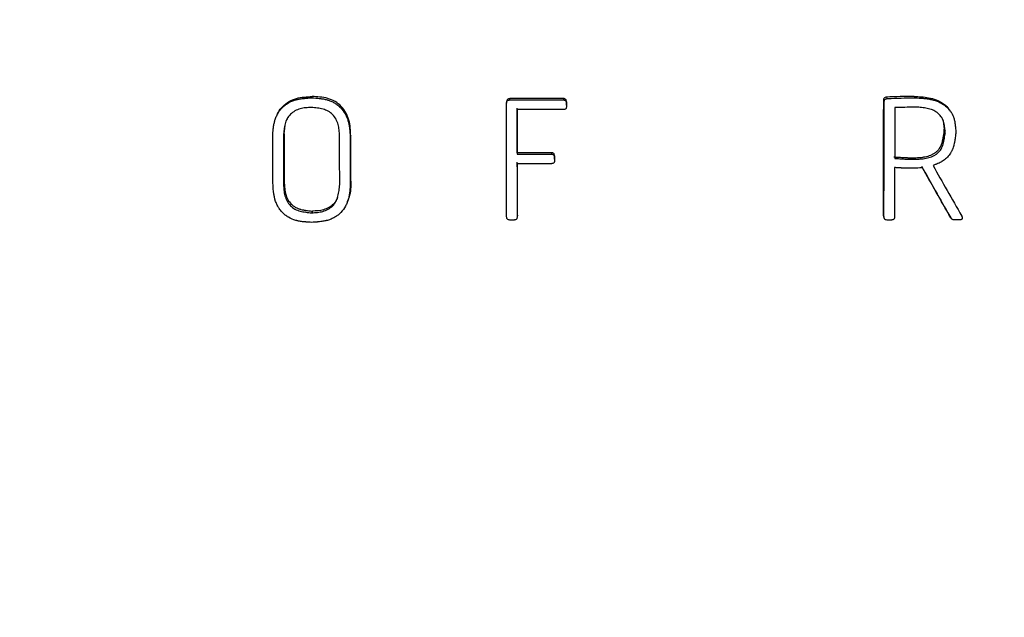
# Model space of a CAD drawing. Units: millimetres. Extents: x 83 to 495, y 5 to 292.
# Drawn here: x 392 to 405, y 178 to 186 of the extents above; entities that cross this region are included whole.
import ezdxf

# ---------------------------------------------------------------- set-up
doc = ezdxf.new("R2010")
doc.units = ezdxf.units.MM

msp = doc.modelspace()

# ---------------------------------------------------------------- linework, layer by layer
at = {"color": 7, "linetype": 'Continuous', "lineweight": 25}
for p, q in [((395.598, 185.068), (395.59, 185.051)), ((398.15, 185.041), (398.148, 185.023)), ((398.842, 185.041), (398.842, 185.023)), ((402.971, 185.018), (402.982, 185)), ((403.011, 185.06), (403.022, 185.042)), ((403.367, 185.069), (403.378, 185.051)), ((398.109, 185.001), (398.107, 184.983)), ((398.882, 185.001), (398.882, 184.983)), ((398.882, 184.956), (398.882, 184.938)), ((403.838, 184.877), (403.825, 184.895)), ((395.162, 184.859), (395.152, 184.84)), ((403.754, 184.644), (403.767, 184.625)), ((395.238, 184.584), (395.228, 184.565)), ((396.098, 184.561), (396.091, 184.541)), ((403.754, 184.602), (403.767, 184.583)), ((398.247, 184.342), (398.246, 184.322)), ((398.688, 184.342), (398.688, 184.323)), ((398.729, 184.302), (398.728, 184.282)), ((398.729, 184.26), (398.728, 184.24)), ((403.367, 184.276), (403.379, 184.257)), ((395.24, 183.951), (395.23, 183.93)), ((396.1, 183.973), (396.092, 183.952)), ((396.057, 183.713), (396.065, 183.734)), ((395.602, 183.587), (395.593, 183.566)), ((398.248, 183.535), (398.246, 183.513)), ((402.968, 183.535), (402.979, 183.513)), ((402.975, 183.512), (402.985, 183.49)), ((403.827, 183.524), (403.84, 183.502))]:
    msp.add_line(p, q, dxfattribs=at)
for radius in [53.52, 52.47, 50.97, 50.32]:
    msp.add_circle((398.911, 191.821), radius, dxfattribs=at)
for points, knots in [([(395.091, 184.541), (395.093, 184.589), (395.095, 184.623), (395.097, 184.643), (395.097, 184.644), (395.098, 184.645), (395.098, 184.646), (395.098, 184.648), (395.098, 184.649), (395.098, 184.652), (395.099, 184.655), (395.099, 184.662), (395.1, 184.666), (395.102, 184.68), (395.103, 184.688), (395.107, 184.713), (395.111, 184.729), (395.115, 184.744), (395.115, 184.746), (395.116, 184.748), (395.116, 184.749), (395.117, 184.752), (395.117, 184.755), (395.119, 184.761), (395.121, 184.766), (395.125, 184.779), (395.128, 184.787), (395.138, 184.812), (395.145, 184.828), (395.169, 184.872), (395.189, 184.898), (395.214, 184.924), (395.217, 184.928), (395.223, 184.934), (395.227, 184.937), (395.236, 184.945), (395.243, 184.951), (395.263, 184.966), (395.277, 184.976), (395.296, 184.987), (395.3, 184.989), (395.307, 184.993), (395.311, 184.995), (395.322, 185.001), (395.33, 185.004), (395.353, 185.014), (395.369, 185.02), (395.388, 185.025), (395.39, 185.025), (395.394, 185.026), (395.396, 185.027), (395.401, 185.028), (395.405, 185.029), (395.417, 185.032), (395.425, 185.033), (395.45, 185.038), (395.468, 185.041), (395.487, 185.043), (395.487, 185.043), (395.488, 185.043), (395.488, 185.043), (395.49, 185.043), (395.49, 185.043), (395.493, 185.043), (395.495, 185.044), (395.5, 185.044), (395.503, 185.044), (395.515, 185.045), (395.523, 185.046), (395.548, 185.048), (395.568, 185.049), (395.59, 185.051)], [0, 0, 0, 0, 0.125, 0.125, 0.1269531, 0.1269531, 0.1289062, 0.1289062, 0.1328125, 0.1328125, 0.140625, 0.140625, 0.15625, 0.15625, 0.1875, 0.1875, 0.25, 0.25, 0.2539062, 0.2539062, 0.2578125, 0.2578125, 0.265625, 0.265625, 0.28125, 0.28125, 0.3125, 0.3125, 0.375, 0.375, 0.5, 0.5, 0.515625, 0.515625, 0.53125, 0.53125, 0.5625, 0.5625, 0.625, 0.625, 0.6406249, 0.6406249, 0.6562499, 0.6562499, 0.6874999, 0.6874999, 0.7499999, 0.7499999, 0.7578124, 0.7578124, 0.7656249, 0.7656249, 0.7812499, 0.7812499, 0.8124999, 0.8124999, 0.8749999, 0.8749999, 0.8769531, 0.8769531, 0.8789062, 0.8789062, 0.8828124, 0.8828124, 0.8906249, 0.8906249, 0.9062499, 0.9062499, 0.9374999, 0.9374999, 0.9999999, 0.9999999, 0.9999999, 0.9999999]), ([(395.163, 184.86), (395.163, 184.861), (395.175, 184.891), (395.221, 184.943), (395.299, 185.007), (395.427, 185.059), (395.53, 185.065), (395.598, 185.068)], [0, 0, 0, 0, 0.000855, 0.194376, 0.397139, 0.597035, 1, 1, 1, 1]), ([(395.59, 185.051), (395.633, 185.048), (395.667, 185.046), (395.692, 185.043), (395.693, 185.043), (395.694, 185.043), (395.695, 185.043), (395.697, 185.043), (395.698, 185.043), (395.701, 185.042), (395.703, 185.042), (395.71, 185.041), (395.715, 185.04), (395.728, 185.039), (395.737, 185.037), (395.762, 185.033), (395.777, 185.029), (395.794, 185.024), (395.796, 185.024), (395.8, 185.022), (395.803, 185.022), (395.809, 185.02), (395.813, 185.018), (395.825, 185.014), (395.833, 185.011), (395.857, 185.001), (395.872, 184.994), (395.89, 184.983), (395.894, 184.981), (395.902, 184.976), (395.905, 184.974), (395.916, 184.967), (395.923, 184.962), (395.943, 184.946), (395.956, 184.935), (395.991, 184.898), (396.011, 184.87), (396.03, 184.835), (396.032, 184.832), (396.036, 184.824), (396.038, 184.82), (396.043, 184.809), (396.046, 184.801), (396.056, 184.777), (396.061, 184.761), (396.066, 184.742), (396.067, 184.74), (396.068, 184.737), (396.068, 184.735), (396.069, 184.729), (396.07, 184.725), (396.073, 184.714), (396.074, 184.706), (396.079, 184.68), (396.081, 184.663), (396.083, 184.643), (396.083, 184.643), (396.084, 184.642), (396.084, 184.642), (396.084, 184.641), (396.084, 184.64), (396.084, 184.638), (396.084, 184.636), (396.085, 184.631), (396.085, 184.628), (396.086, 184.617), (396.087, 184.609), (396.088, 184.583), (396.09, 184.563), (396.091, 184.541)], [0, 0, 0, 0, 0.125, 0.125, 0.1269531, 0.1269531, 0.1289062, 0.1289062, 0.1328125, 0.1328125, 0.140625, 0.140625, 0.15625, 0.15625, 0.1875, 0.1875, 0.2499999, 0.2499999, 0.2578124, 0.2578124, 0.2656249, 0.2656249, 0.2812499, 0.2812499, 0.3124999, 0.3124999, 0.3749999, 0.3749999, 0.3906249, 0.3906249, 0.4062499, 0.4062499, 0.4374999, 0.4374999, 0.4999999, 0.4999999, 0.6249998, 0.6249998, 0.6406248, 0.6406248, 0.6562498, 0.6562498, 0.6874998, 0.6874998, 0.7499998, 0.7499998, 0.7578123, 0.7578123, 0.7656248, 0.7656248, 0.7812498, 0.7812498, 0.8124998, 0.8124998, 0.8749998, 0.8749998, 0.8769529, 0.8769529, 0.878906, 0.878906, 0.8828123, 0.8828123, 0.8906248, 0.8906248, 0.9062498, 0.9062498, 0.9374998, 0.9374998, 0.9999998, 0.9999998, 0.9999998, 0.9999998]), ([(396.098, 184.561), (396.096, 184.595), (396.093, 184.663), (396.077, 184.764), (396.039, 184.86), (395.979, 184.944), (395.897, 185.008), (395.801, 185.046), (395.7, 185.063), (395.632, 185.067), (395.598, 185.068)], [0, 0, 0, 0, 0.125606, 0.249867, 0.374799, 0.500526, 0.625576, 0.750632, 0.874861, 1, 1, 1, 1]), ([(398.107, 184.983), (398.108, 184.99), (398.109, 184.996), (398.11, 185), (398.11, 185.001), (398.111, 185.002), (398.111, 185.003), (398.112, 185.004), (398.112, 185.006), (398.114, 185.009), (398.116, 185.011), (398.12, 185.015), (398.125, 185.017), (398.131, 185.019), (398.132, 185.019), (398.133, 185.02), (398.133, 185.02), (398.135, 185.02), (398.136, 185.021), (398.14, 185.021), (398.144, 185.022), (398.148, 185.023)], [0, 0, 0, 0, 0.2499992, 0.2499992, 0.2812492, 0.2812492, 0.3124991, 0.3124991, 0.3749989, 0.3749989, 0.4999985, 0.4999985, 0.7499977, 0.7499977, 0.7812476, 0.7812476, 0.8124975, 0.8124975, 0.8749974, 0.8749974, 0.999997, 0.999997, 0.999997, 0.999997]), ([(398.15, 185.041), (398.144, 185.04), (398.133, 185.038), (398.118, 185.032), (398.111, 185.017), (398.11, 185.006), (398.109, 185.001)], [0, 0, 0, 0, 0.271194, 0.507953, 0.73626, 1, 1, 1, 1]), ([(398.842, 185.041), (398.727, 185.041), (398.496, 185.041), (398.265, 185.041), (398.15, 185.041)], [0, 0, 0, 0, 0.499733, 1, 1, 1, 1]), ([(398.882, 185.001), (398.881, 185.007), (398.879, 185.017), (398.873, 185.032), (398.858, 185.039), (398.847, 185.041), (398.842, 185.041)], [0, 0, 0, 0, 0.271188, 0.508061, 0.736371, 1, 1, 1, 1]), ([(398.842, 185.023), (398.849, 185.022), (398.855, 185.021), (398.859, 185.02), (398.86, 185.02), (398.861, 185.019), (398.862, 185.019), (398.864, 185.019), (398.865, 185.018), (398.868, 185.016), (398.87, 185.015), (398.874, 185.01), (398.876, 185.006), (398.878, 184.999), (398.878, 184.999), (398.879, 184.998), (398.879, 184.997), (398.879, 184.996), (398.88, 184.994), (398.881, 184.99), (398.881, 184.987), (398.882, 184.983)], [0, 0, 0, 0, 0.25, 0.25, 0.2812499, 0.2812499, 0.3124999, 0.3124999, 0.3749999, 0.3749999, 0.4999999, 0.4999999, 0.7499999, 0.7499999, 0.7812498, 0.7812498, 0.8124998, 0.8124998, 0.8749998, 0.8749998, 0.9999998, 0.9999998, 0.9999998, 0.9999998]), ([(402.971, 185.018), (402.971, 184.896), (402.97, 184.649), (402.969, 184.281), (402.969, 183.908), (402.968, 183.661), (402.968, 183.535)], [0, 0, 0, 0, 0.2459582, 0.5, 0.7452823, 1, 1, 1, 1]), ([(403.011, 185.06), (403.006, 185.059), (402.995, 185.056), (402.98, 185.049), (402.973, 185.034), (402.972, 185.023), (402.971, 185.018)], [0, 0, 0, 0, 0.269913, 0.506841, 0.736511, 1, 1, 1, 1]), ([(402.982, 185), (402.983, 185.007), (402.984, 185.013), (402.985, 185.017), (402.985, 185.018), (402.985, 185.019), (402.986, 185.02), (402.986, 185.022), (402.987, 185.023), (402.989, 185.026), (402.99, 185.028), (402.995, 185.033), (402.999, 185.035), (403.006, 185.038), (403.006, 185.038), (403.007, 185.038), (403.008, 185.038), (403.009, 185.039), (403.011, 185.039), (403.015, 185.04), (403.018, 185.041), (403.022, 185.042)], [0, 0, 0, 0, 0.2499993, 0.2499993, 0.2812492, 0.2812492, 0.3124992, 0.3124992, 0.374999, 0.374999, 0.4999987, 0.4999987, 0.749998, 0.749998, 0.7812479, 0.7812479, 0.8124978, 0.8124978, 0.8749976, 0.8749976, 0.9999973, 0.9999973, 0.9999973, 0.9999973]), ([(403.367, 185.069), (403.307, 185.068), (403.189, 185.067), (403.071, 185.062), (403.011, 185.06)], [0, 0, 0, 0, 0.500004, 1, 1, 1, 1]), ([(403.022, 185.042), (403.089, 185.045), (403.148, 185.047), (403.253, 185.05), (403.312, 185.05), (403.378, 185.051)], [0, 0, 0, 0, 0.5, 0.5, 0.9999999, 0.9999999, 0.9999999, 0.9999999]), ([(403.367, 185.069), (403.43, 185.066), (403.527, 185.062), (403.65, 185.029), (403.735, 184.985), (403.795, 184.939), (403.816, 184.902), (403.822, 184.893)], [0, 0, 0, 0, 0.373445, 0.568749, 0.747824, 0.937359, 1, 1, 1, 1]), ([(403.378, 185.051), (403.418, 185.049), (403.45, 185.048), (403.475, 185.046), (403.476, 185.046), (403.478, 185.045), (403.479, 185.045), (403.482, 185.045), (403.485, 185.045), (403.491, 185.044), (403.495, 185.044), (403.508, 185.043), (403.516, 185.042), (403.539, 185.039), (403.554, 185.036), (403.569, 185.034), (403.57, 185.033), (403.572, 185.033), (403.573, 185.033), (403.577, 185.032), (403.579, 185.032), (403.585, 185.03), (403.589, 185.029), (403.602, 185.027), (403.61, 185.024), (403.634, 185.018), (403.649, 185.013), (403.694, 184.996), (403.721, 184.982), (403.747, 184.964), (403.749, 184.963), (403.752, 184.961), (403.754, 184.96), (403.759, 184.956), (403.762, 184.954), (403.771, 184.946), (403.778, 184.941), (403.796, 184.925), (403.807, 184.914), (403.823, 184.896), (403.828, 184.889), (403.838, 184.876), (403.843, 184.87), (403.855, 184.85), (403.863, 184.836), (403.87, 184.82), (403.87, 184.818), (403.872, 184.815), (403.872, 184.814), (403.874, 184.809), (403.875, 184.805), (403.879, 184.795), (403.881, 184.788), (403.888, 184.765), (403.891, 184.748), (403.894, 184.73), (403.894, 184.729), (403.895, 184.727), (403.895, 184.727), (403.895, 184.724), (403.895, 184.722), (403.896, 184.716), (403.897, 184.713), (403.898, 184.701), (403.899, 184.692), (403.9, 184.683), (403.9, 184.683), (403.9, 184.682), (403.9, 184.682), (403.9, 184.681), (403.901, 184.68), (403.901, 184.678), (403.901, 184.677), (403.901, 184.672), (403.902, 184.668), (403.903, 184.656), (403.904, 184.646), (403.905, 184.635)], [0, 0, 0, 0, 0.125, 0.125, 0.1289062, 0.1289062, 0.1328125, 0.1328125, 0.140625, 0.140625, 0.1562499, 0.1562499, 0.1874999, 0.1874999, 0.2499999, 0.2499999, 0.2539062, 0.2539062, 0.2578124, 0.2578124, 0.2656249, 0.2656249, 0.2812499, 0.2812499, 0.3124999, 0.3124999, 0.3749999, 0.3749999, 0.4999998, 0.4999998, 0.5078123, 0.5078123, 0.5156248, 0.5156248, 0.5312498, 0.5312498, 0.5624998, 0.5624998, 0.6249998, 0.6249998, 0.6562498, 0.6562498, 0.6874998, 0.6874998, 0.7499997, 0.7499997, 0.7578122, 0.7578122, 0.7656247, 0.7656247, 0.7812497, 0.7812497, 0.8124997, 0.8124997, 0.8749997, 0.8749997, 0.8789059, 0.8789059, 0.8828122, 0.8828122, 0.8906247, 0.8906247, 0.9062497, 0.9062497, 0.9374997, 0.9374997, 0.9394528, 0.9394528, 0.9414059, 0.9414059, 0.9453122, 0.9453122, 0.9531247, 0.9531247, 0.9687497, 0.9687497, 0.9999997, 0.9999997, 0.9999997, 0.9999997]), ([(395.59, 184.927), (395.565, 184.926), (395.517, 184.923), (395.444, 184.912), (395.376, 184.884), (395.316, 184.841), (395.273, 184.782), (395.248, 184.714), (395.235, 184.641), (395.231, 184.59), (395.228, 184.565)], [0, 0, 0, 0, 0.125035, 0.248823, 0.373799, 0.499415, 0.62074, 0.742391, 0.869212, 1, 1, 1, 1]), ([(395.953, 184.563), (395.952, 184.587), (395.949, 184.636), (395.937, 184.708), (395.91, 184.777), (395.867, 184.837), (395.808, 184.881), (395.739, 184.906), (395.666, 184.92), (395.615, 184.925), (395.59, 184.927)], [0, 0, 0, 0, 0.124921, 0.248721, 0.373821, 0.499402, 0.620601, 0.742227, 0.869109, 1, 1, 1, 1]), ([(398.247, 184.342), (398.247, 184.44), (398.247, 184.631), (398.247, 184.822), (398.247, 184.916)], [0, 0, 0, 0, 0.5098715, 1, 1, 1, 1]), ([(398.882, 184.938), (398.881, 184.93), (398.88, 184.925), (398.879, 184.921), (398.879, 184.92), (398.878, 184.919), (398.878, 184.918), (398.877, 184.916), (398.877, 184.915), (398.875, 184.912), (398.874, 184.91), (398.869, 184.906), (398.865, 184.904), (398.858, 184.901), (398.858, 184.901), (398.857, 184.901), (398.856, 184.901), (398.855, 184.901), (398.853, 184.9), (398.849, 184.899), (398.846, 184.899), (398.842, 184.898)], [0, 0, 0, 0, 0.2499992, 0.2499992, 0.2812491, 0.2812491, 0.312499, 0.312499, 0.3749988, 0.3749988, 0.4999984, 0.4999984, 0.7499976, 0.7499976, 0.7812475, 0.7812475, 0.8124974, 0.8124974, 0.8749972, 0.8749972, 0.9999968, 0.9999968, 0.9999968, 0.9999968]), ([(402.979, 183.513), (402.979, 183.77), (402.98, 184.018), (402.98, 184.26), (402.98, 184.264), (402.98, 184.272), (402.98, 184.276), (402.98, 184.288), (402.98, 184.296), (402.98, 184.32), (402.98, 184.336), (402.98, 184.384), (402.98, 184.415), (402.981, 184.51), (402.981, 184.572), (402.981, 184.758), (402.981, 184.88), (402.982, 185)], [0, 0, 0, 0, 0.5, 0.5, 0.5078125, 0.5078125, 0.515625, 0.515625, 0.53125, 0.53125, 0.5625, 0.5625, 0.625, 0.625, 0.75, 0.75, 0.9999999, 0.9999999, 0.9999999, 0.9999999]), ([(403.119, 184.924), (403.119, 184.816), (403.119, 184.597), (403.118, 184.379), (403.118, 184.268)], [0, 0, 0, 0, 0.492351, 1, 1, 1, 1]), ([(403.373, 184.931), (403.331, 184.93), (403.246, 184.928), (403.162, 184.925), (403.119, 184.924)], [0, 0, 0, 0, 0.500002, 1, 1, 1, 1]), ([(403.767, 184.625), (403.765, 184.649), (403.762, 184.696), (403.746, 184.766), (403.706, 184.827), (403.653, 184.872), (403.589, 184.903), (403.52, 184.92), (403.447, 184.928), (403.398, 184.93), (403.373, 184.931)], [0, 0, 0, 0, 0.126248, 0.24912, 0.373219, 0.498719, 0.614711, 0.744073, 0.87076, 1, 1, 1, 1]), ([(395.238, 184.584), (395.242, 184.635), (395.247, 184.708), (395.276, 184.775), (395.284, 184.796)], [0, 0, 0, 0, 0.688191, 1, 1, 1, 1]), ([(403.706, 184.82), (403.714, 184.808), (403.75, 184.757), (403.752, 184.693), (403.754, 184.644)], [0, 0, 0, 0, 0.237445, 1, 1, 1, 1]), ([(395.228, 184.565), (395.229, 184.461), (395.229, 184.249), (395.23, 184.038), (395.23, 183.93)], [0, 0, 0, 0, 0.492125, 1, 1, 1, 1]), ([(395.955, 183.931), (395.955, 184.038), (395.954, 184.249), (395.954, 184.459), (395.953, 184.563)], [0, 0, 0, 0, 0.508626, 1, 1, 1, 1]), ([(396.1, 183.973), (396.099, 184.072), (396.099, 184.268), (396.098, 184.464), (396.098, 184.561)], [0, 0, 0, 0, 0.50818, 1, 1, 1, 1]), ([(403.367, 184.276), (403.384, 184.277), (403.399, 184.278), (403.417, 184.279), (403.422, 184.279), (403.429, 184.28), (403.431, 184.28), (403.434, 184.28), (403.435, 184.28), (403.437, 184.28), (403.437, 184.28), (403.438, 184.28), (403.438, 184.28), (403.438, 184.28), (403.438, 184.28), (403.452, 184.281), (403.465, 184.283), (403.482, 184.285), (403.488, 184.286), (403.496, 184.287), (403.499, 184.288), (403.503, 184.289), (403.505, 184.289), (403.507, 184.289), (403.507, 184.289), (403.508, 184.29), (403.509, 184.29), (403.536, 184.295), (403.56, 184.302), (403.594, 184.316), (403.605, 184.321), (403.62, 184.33), (403.625, 184.332), (403.632, 184.337), (403.634, 184.339), (403.639, 184.342), (403.641, 184.343), (403.654, 184.352), (403.663, 184.36), (403.676, 184.372), (403.68, 184.376), (403.687, 184.385), (403.691, 184.39), (403.7, 184.403), (403.706, 184.412), (403.713, 184.428), (403.716, 184.433), (403.719, 184.442), (403.721, 184.444), (403.722, 184.449), (403.723, 184.45), (403.724, 184.453), (403.724, 184.455), (403.728, 184.466), (403.732, 184.477), (403.736, 184.494), (403.737, 184.501), (403.74, 184.51), (403.74, 184.513), (403.741, 184.518), (403.742, 184.52), (403.742, 184.523), (403.742, 184.523), (403.742, 184.525), (403.742, 184.525), (403.743, 184.526), (403.743, 184.527), (403.745, 184.541), (403.749, 184.566), (403.754, 184.602)], [0, 0, 0, 0, 0.0624999, 0.0624999, 0.0937499, 0.0937499, 0.1093749, 0.1093749, 0.1171874, 0.1171874, 0.1210936, 0.1210936, 0.1230468, 0.1230468, 0.1249999, 0.1249999, 0.1874998, 0.1874998, 0.2187498, 0.2187498, 0.2343748, 0.2343748, 0.2421873, 0.2421873, 0.2460935, 0.2460935, 0.2499998, 0.2499998, 0.3749996, 0.3749996, 0.4374996, 0.4374996, 0.4687495, 0.4687495, 0.4843745, 0.4843745, 0.4999995, 0.4999995, 0.5624995, 0.5624995, 0.5937494, 0.5937494, 0.6249994, 0.6249994, 0.6874993, 0.6874993, 0.7187493, 0.7187493, 0.7343743, 0.7343743, 0.7421868, 0.7421868, 0.7499993, 0.7499993, 0.8124992, 0.8124992, 0.8437492, 0.8437492, 0.8593742, 0.8593742, 0.8671867, 0.8671867, 0.8710929, 0.8710929, 0.873046, 0.873046, 0.8749992, 0.8749992, 0.999999, 0.999999, 0.999999, 0.999999]), ([(403.379, 184.257), (403.403, 184.258), (403.451, 184.26), (403.546, 184.271), (403.64, 184.305), (403.71, 184.372), (403.741, 184.437), (403.757, 184.508), (403.763, 184.558), (403.767, 184.583)], [0, 0, 0, 0, 0.12439, 0.24851, 0.499641, 0.62124, 0.741606, 0.868204, 1, 1, 1, 1]), ([(403.904, 184.578), (403.9, 184.545), (403.897, 184.523), (403.895, 184.51), (403.895, 184.51), (403.895, 184.509), (403.895, 184.509), (403.895, 184.508), (403.895, 184.507), (403.894, 184.504), (403.894, 184.503), (403.893, 184.498), (403.893, 184.495), (403.891, 184.487), (403.89, 184.481), (403.887, 184.464), (403.885, 184.454), (403.882, 184.444), (403.882, 184.442), (403.881, 184.439), (403.88, 184.438), (403.879, 184.433), (403.879, 184.431), (403.876, 184.422), (403.874, 184.417), (403.869, 184.401), (403.866, 184.391), (403.861, 184.38), (403.859, 184.377), (403.857, 184.372), (403.856, 184.369), (403.852, 184.362), (403.85, 184.357), (403.842, 184.342), (403.836, 184.333), (403.823, 184.315), (403.816, 184.306), (403.802, 184.289), (403.794, 184.281), (403.77, 184.258), (403.752, 184.244), (403.731, 184.231), (403.73, 184.231), (403.728, 184.23), (403.727, 184.229), (403.724, 184.227), (403.722, 184.226), (403.715, 184.222), (403.71, 184.219), (403.696, 184.212), (403.685, 184.206), (403.673, 184.201), (403.673, 184.201), (403.673, 184.201), (403.673, 184.201), (403.672, 184.201), (403.672, 184.201), (403.67, 184.2), (403.669, 184.2), (403.667, 184.198), (403.665, 184.198), (403.659, 184.195), (403.654, 184.193), (403.639, 184.187), (403.626, 184.182), (403.612, 184.176)], [0, 0, 0, 0, 0.125, 0.125, 0.1269531, 0.1269531, 0.1289062, 0.1289062, 0.1328125, 0.1328125, 0.140625, 0.140625, 0.15625, 0.15625, 0.1875, 0.1875, 0.25, 0.25, 0.2578125, 0.2578125, 0.265625, 0.265625, 0.28125, 0.28125, 0.3125, 0.3125, 0.375, 0.375, 0.390625, 0.390625, 0.40625, 0.40625, 0.4375, 0.4375, 0.5, 0.5, 0.5625, 0.5625, 0.625, 0.625, 0.75, 0.75, 0.7578125, 0.7578125, 0.765625, 0.765625, 0.78125, 0.78125, 0.8125, 0.8125, 0.875, 0.875, 0.8769531, 0.8769531, 0.8789062, 0.8789062, 0.8828125, 0.8828125, 0.890625, 0.890625, 0.90625, 0.90625, 0.9375, 0.9375, 1, 1, 1, 1]), ([(398.688, 184.342), (398.615, 184.342), (398.468, 184.342), (398.321, 184.342), (398.247, 184.342)], [0, 0, 0, 0, 0.499851, 1, 1, 1, 1]), ([(398.729, 184.302), (398.727, 184.308), (398.725, 184.318), (398.719, 184.334), (398.704, 184.341), (398.694, 184.342), (398.688, 184.342)], [0, 0, 0, 0, 0.271187, 0.507903, 0.736218, 1, 1, 1, 1]), ([(398.688, 184.323), (398.695, 184.322), (398.701, 184.321), (398.705, 184.32), (398.706, 184.319), (398.707, 184.319), (398.708, 184.319), (398.709, 184.318), (398.711, 184.317), (398.714, 184.316), (398.716, 184.314), (398.72, 184.31), (398.722, 184.305), (398.724, 184.299), (398.724, 184.298), (398.725, 184.297), (398.725, 184.297), (398.725, 184.295), (398.726, 184.294), (398.727, 184.29), (398.727, 184.286), (398.728, 184.282)], [0, 0, 0, 0, 0.2499999, 0.2499999, 0.2812499, 0.2812499, 0.3124999, 0.3124999, 0.3749999, 0.3749999, 0.4999999, 0.4999999, 0.7499998, 0.7499998, 0.7812498, 0.7812498, 0.8124998, 0.8124998, 0.8749998, 0.8749998, 0.9999998, 0.9999998, 0.9999998, 0.9999998]), ([(403.107, 184.288), (403.112, 184.288), (403.12, 184.287), (403.137, 184.286), (403.143, 184.286), (403.153, 184.285), (403.156, 184.285), (403.162, 184.284), (403.164, 184.284), (403.168, 184.284), (403.17, 184.284), (403.185, 184.283), (403.198, 184.282), (403.214, 184.281), (403.219, 184.281), (403.226, 184.281), (403.228, 184.281), (403.232, 184.28), (403.233, 184.28), (403.234, 184.28), (403.235, 184.28), (403.236, 184.28), (403.236, 184.28), (403.249, 184.28), (403.26, 184.279), (403.277, 184.279), (403.282, 184.278), (403.29, 184.278), (403.292, 184.278), (403.297, 184.278), (403.299, 184.278), (403.324, 184.277), (403.345, 184.277), (403.367, 184.276)], [0, 0, 0, 0, 0.125, 0.125, 0.1875, 0.1875, 0.21875, 0.21875, 0.2343749, 0.2343749, 0.2499999, 0.2499999, 0.3749999, 0.3749999, 0.4374999, 0.4374999, 0.4687499, 0.4687499, 0.4843749, 0.4843749, 0.4921874, 0.4921874, 0.4999999, 0.4999999, 0.6249999, 0.6249999, 0.6874999, 0.6874999, 0.7187498, 0.7187498, 0.7499998, 0.7499998, 0.9999998, 0.9999998, 0.9999998, 0.9999998]), ([(403.118, 184.268), (403.14, 184.267), (403.183, 184.264), (403.248, 184.26), (403.314, 184.258), (403.357, 184.257), (403.379, 184.257)], [0, 0, 0, 0, 0.2500354, 0.5000237, 0.7499891, 1, 1, 1, 1]), ([(398.248, 183.535), (398.248, 183.652), (398.248, 183.88), (398.248, 184.108), (398.247, 184.219)], [0, 0, 0, 0, 0.510682, 1, 1, 1, 1]), ([(398.728, 184.24), (398.727, 184.232), (398.726, 184.227), (398.725, 184.223), (398.725, 184.222), (398.724, 184.221), (398.724, 184.22), (398.723, 184.218), (398.723, 184.217), (398.721, 184.214), (398.72, 184.212), (398.715, 184.208), (398.71, 184.205), (398.704, 184.203), (398.704, 184.203), (398.703, 184.203), (398.702, 184.203), (398.7, 184.202), (398.699, 184.202), (398.695, 184.201), (398.692, 184.2), (398.688, 184.2)], [0, 0, 0, 0, 0.2499992, 0.2499992, 0.2812491, 0.2812491, 0.312499, 0.312499, 0.3749988, 0.3749988, 0.4999984, 0.4999984, 0.7499976, 0.7499976, 0.7812475, 0.7812475, 0.8124974, 0.8124974, 0.8749972, 0.8749972, 0.9999969, 0.9999969, 0.9999969, 0.9999969]), ([(403.476, 184.148), (403.427, 184.144), (403.397, 184.143), (403.386, 184.142), (403.385, 184.142), (403.384, 184.142), (403.384, 184.142), (403.383, 184.142), (403.382, 184.142), (403.379, 184.142), (403.377, 184.142), (403.371, 184.142), (403.367, 184.142), (403.356, 184.141), (403.348, 184.141), (403.326, 184.141), (403.311, 184.141), (403.295, 184.141), (403.294, 184.141), (403.29, 184.141), (403.289, 184.141), (403.284, 184.141), (403.28, 184.141), (403.27, 184.141), (403.263, 184.142), (403.24, 184.143), (403.224, 184.143), (403.205, 184.144), (403.203, 184.144), (403.2, 184.145), (403.198, 184.145), (403.192, 184.145), (403.188, 184.145), (403.177, 184.146), (403.17, 184.146), (403.147, 184.148), (403.132, 184.149), (403.117, 184.15)], [0, 0, 0, 0, 0.25, 0.25, 0.2539062, 0.2539062, 0.2578125, 0.2578125, 0.265625, 0.265625, 0.28125, 0.28125, 0.3125, 0.3125, 0.375, 0.375, 0.5, 0.5, 0.515625, 0.515625, 0.53125, 0.53125, 0.5625, 0.5625, 0.625, 0.625, 0.7499999, 0.7499999, 0.7656249, 0.7656249, 0.7812499, 0.7812499, 0.8124999, 0.8124999, 0.8749999, 0.8749999, 0.9999999, 0.9999999, 0.9999999, 0.9999999]), ([(403.464, 184.168), (403.523, 184.063), (403.644, 183.848), (403.765, 183.633), (403.827, 183.524)], [0, 0, 0, 0, 0.490019, 1, 1, 1, 1]), ([(395.594, 183.442), (395.568, 183.444), (395.549, 183.445), (395.533, 183.446), (395.53, 183.446), (395.527, 183.446), (395.526, 183.447), (395.525, 183.447), (395.524, 183.447), (395.521, 183.447), (395.518, 183.447), (395.512, 183.448), (395.508, 183.448), (395.501, 183.449), (395.499, 183.449), (395.496, 183.449), (395.495, 183.449), (395.493, 183.449), (395.492, 183.45), (395.472, 183.452), (395.454, 183.454), (395.429, 183.459), (395.421, 183.461), (395.41, 183.463), (395.406, 183.464), (395.4, 183.466), (395.398, 183.466), (395.396, 183.467), (395.395, 183.467), (395.393, 183.468), (395.392, 183.468), (395.355, 183.478), (395.323, 183.492), (395.279, 183.517), (395.265, 183.527), (395.245, 183.542), (395.239, 183.547), (395.227, 183.559), (395.221, 183.564), (395.204, 183.582), (395.193, 183.596), (395.178, 183.616), (395.173, 183.624), (395.166, 183.635), (395.164, 183.638), (395.159, 183.646), (395.157, 183.65), (395.147, 183.668), (395.14, 183.684), (395.13, 183.708), (395.127, 183.716), (395.123, 183.728), (395.122, 183.732), (395.12, 183.738), (395.12, 183.74), (395.119, 183.745), (395.118, 183.747), (395.114, 183.763), (395.11, 183.779), (395.106, 183.804), (395.104, 183.812), (395.103, 183.826), (395.102, 183.83), (395.101, 183.837), (395.101, 183.84), (395.1, 183.843), (395.1, 183.844), (395.1, 183.846), (395.1, 183.847), (395.1, 183.848), (395.1, 183.849), (395.098, 183.869), (395.095, 183.903), (395.092, 183.951)], [0, 0, 0, 0, 0.0625, 0.0625, 0.078125, 0.078125, 0.082031, 0.082031, 0.085938, 0.085938, 0.09375, 0.09375, 0.109375, 0.109375, 0.117188, 0.117188, 0.121094, 0.121094, 0.125, 0.125, 0.1875, 0.1875, 0.21875, 0.21875, 0.234375, 0.234375, 0.242188, 0.242188, 0.246094, 0.246094, 0.25, 0.25, 0.375, 0.375, 0.4375, 0.4375, 0.46875, 0.46875, 0.5, 0.5, 0.5625, 0.5625, 0.59375, 0.59375, 0.609375, 0.609375, 0.625, 0.625, 0.6875, 0.6875, 0.71875, 0.71875, 0.734375, 0.734375, 0.742188, 0.742188, 0.75, 0.75, 0.8125, 0.8125, 0.84375, 0.84375, 0.859375, 0.859375, 0.867188, 0.867188, 0.871094, 0.871094, 0.873047, 0.873047, 0.875, 0.875, 1, 1, 1, 1]), ([(395.23, 183.93), (395.231, 183.906), (395.234, 183.857), (395.246, 183.785), (395.273, 183.716), (395.317, 183.656), (395.375, 183.611), (395.444, 183.586), (395.517, 183.573), (395.568, 183.568), (395.593, 183.566)], [0, 0, 0, 0, 0.12497, 0.24878, 0.37382, 0.499462, 0.620777, 0.742382, 0.86919, 1, 1, 1, 1]), ([(395.24, 183.951), (395.241, 183.934), (395.242, 183.92), (395.243, 183.902), (395.243, 183.896), (395.244, 183.889), (395.244, 183.886), (395.245, 183.883), (395.245, 183.882), (395.245, 183.881), (395.245, 183.88), (395.245, 183.879), (395.245, 183.879), (395.245, 183.879), (395.245, 183.879), (395.247, 183.865), (395.248, 183.852), (395.252, 183.834), (395.253, 183.828), (395.255, 183.82), (395.255, 183.817), (395.256, 183.813), (395.257, 183.812), (395.257, 183.809), (395.258, 183.808), (395.261, 183.795), (395.265, 183.783), (395.272, 183.766), (395.275, 183.76), (395.28, 183.75), (395.283, 183.744), (395.298, 183.717), (395.313, 183.697), (395.338, 183.671), (395.347, 183.663), (395.361, 183.652), (395.366, 183.649), (395.373, 183.644), (395.376, 183.642), (395.381, 183.639), (395.384, 183.638), (395.396, 183.631), (395.406, 183.626), (395.423, 183.62), (395.428, 183.618), (395.437, 183.615), (395.44, 183.614), (395.445, 183.613), (395.446, 183.612), (395.449, 183.611), (395.451, 183.611), (395.463, 183.608), (395.474, 183.605), (395.492, 183.601), (395.499, 183.6), (395.509, 183.599), (395.512, 183.598), (395.517, 183.597), (395.519, 183.597), (395.521, 183.597), (395.522, 183.596), (395.523, 183.596), (395.524, 183.596), (395.525, 183.596), (395.525, 183.596), (395.54, 183.594), (395.565, 183.591), (395.602, 183.587)], [0, 0, 0, 0, 0.0625, 0.0625, 0.09375, 0.09375, 0.1093749, 0.1093749, 0.1171874, 0.1171874, 0.1210937, 0.1210937, 0.1230468, 0.1230468, 0.1249999, 0.1249999, 0.1874999, 0.1874999, 0.2187499, 0.2187499, 0.2343749, 0.2343749, 0.2421874, 0.2421874, 0.2499999, 0.2499999, 0.3124998, 0.3124998, 0.3437498, 0.3437498, 0.3749998, 0.3749998, 0.4999997, 0.4999997, 0.5624997, 0.5624997, 0.5937497, 0.5937497, 0.6093747, 0.6093747, 0.6249997, 0.6249997, 0.6874996, 0.6874996, 0.7187496, 0.7187496, 0.7343746, 0.7343746, 0.7421871, 0.7421871, 0.7499996, 0.7499996, 0.8124996, 0.8124996, 0.8437496, 0.8437496, 0.8593745, 0.8593745, 0.867187, 0.867187, 0.8710933, 0.8710933, 0.8730464, 0.8730464, 0.8749995, 0.8749995, 0.9999995, 0.9999995, 0.9999995, 0.9999995]), ([(395.593, 183.566), (395.618, 183.567), (395.666, 183.57), (395.739, 183.582), (395.808, 183.61), (395.867, 183.654), (395.911, 183.713), (395.935, 183.782), (395.948, 183.855), (395.952, 183.905), (395.955, 183.931)], [0, 0, 0, 0, 0.125045, 0.248819, 0.373801, 0.499366, 0.620688, 0.742426, 0.869266, 1, 1, 1, 1]), ([(396.092, 183.952), (396.09, 183.908), (396.088, 183.874), (396.086, 183.85), (396.086, 183.849), (396.085, 183.848), (396.085, 183.847), (396.085, 183.845), (396.085, 183.844), (396.085, 183.841), (396.084, 183.838), (396.084, 183.832), (396.083, 183.827), (396.081, 183.814), (396.08, 183.805), (396.076, 183.78), (396.072, 183.765), (396.068, 183.749), (396.068, 183.748), (396.067, 183.745), (396.067, 183.744), (396.066, 183.741), (396.065, 183.739), (396.064, 183.732), (396.062, 183.728), (396.058, 183.715), (396.055, 183.707), (396.046, 183.683), (396.038, 183.667), (396.014, 183.622), (395.995, 183.596), (395.966, 183.566), (395.959, 183.56), (395.947, 183.549), (395.94, 183.543), (395.92, 183.527), (395.905, 183.518), (395.886, 183.506), (395.883, 183.505), (395.876, 183.501), (395.872, 183.499), (395.861, 183.493), (395.853, 183.489), (395.83, 183.48), (395.813, 183.474), (395.794, 183.468), (395.793, 183.468), (395.789, 183.467), (395.787, 183.467), (395.782, 183.465), (395.778, 183.464), (395.767, 183.462), (395.759, 183.46), (395.734, 183.455), (395.716, 183.453), (395.695, 183.45), (395.695, 183.45), (395.693, 183.45), (395.692, 183.45), (395.689, 183.45), (395.687, 183.449), (395.68, 183.449), (395.676, 183.448), (395.669, 183.448), (395.667, 183.448), (395.664, 183.447), (395.664, 183.447), (395.662, 183.447), (395.662, 183.447), (395.661, 183.447), (395.661, 183.447), (395.658, 183.447), (395.655, 183.447), (395.639, 183.445), (395.62, 183.444), (395.594, 183.442)], [0, 0, 0, 0, 0.125, 0.125, 0.1269531, 0.1269531, 0.1289062, 0.1289062, 0.1328125, 0.1328125, 0.140625, 0.140625, 0.15625, 0.15625, 0.1875, 0.1875, 0.25, 0.25, 0.2539062, 0.2539062, 0.2578125, 0.2578125, 0.265625, 0.265625, 0.28125, 0.28125, 0.3125, 0.3125, 0.375, 0.375, 0.5, 0.5, 0.53125, 0.53125, 0.5625, 0.5625, 0.6249999, 0.6249999, 0.6406249, 0.6406249, 0.6562499, 0.6562499, 0.6874999, 0.6874999, 0.7499999, 0.7499999, 0.7578124, 0.7578124, 0.7656249, 0.7656249, 0.7812499, 0.7812499, 0.8124999, 0.8124999, 0.8749999, 0.8749999, 0.8789062, 0.8789062, 0.8828124, 0.8828124, 0.8906249, 0.8906249, 0.9062499, 0.9062499, 0.9140624, 0.9140624, 0.9160155, 0.9160155, 0.9179687, 0.9179687, 0.9218749, 0.9218749, 0.9374999, 0.9374999, 0.9999999, 0.9999999, 0.9999999, 0.9999999]), ([(396.1, 183.973), (396.099, 183.904), (396.097, 183.819), (396.065, 183.743), (396.059, 183.729)], [0, 0, 0, 0, 0.81661, 1, 1, 1, 1]), ([(395.928, 183.769), (395.924, 183.758), (395.913, 183.724), (395.875, 183.675), (395.816, 183.631), (395.725, 183.594), (395.651, 183.59), (395.602, 183.587)], [0, 0, 0, 0, 0.089355, 0.267456, 0.451785, 0.635258, 1, 1, 1, 1]), ([(398.149, 183.473), (398.145, 183.474), (398.142, 183.474), (398.137, 183.475), (398.136, 183.475), (398.134, 183.476), (398.134, 183.476), (398.133, 183.476), (398.133, 183.476), (398.126, 183.478), (398.122, 183.48), (398.118, 183.485), (398.116, 183.487), (398.115, 183.49), (398.114, 183.491), (398.113, 183.493), (398.113, 183.494), (398.113, 183.495), (398.112, 183.496), (398.111, 183.5), (398.11, 183.506), (398.108, 183.513)], [0, 0, 0, 0, 0.125, 0.125, 0.1875, 0.1875, 0.21875, 0.21875, 0.25, 0.25, 0.5, 0.5, 0.625, 0.625, 0.6875, 0.6875, 0.71875, 0.71875, 0.75, 0.75, 1, 1, 1, 1]), ([(398.246, 183.513), (398.245, 183.506), (398.244, 183.5), (398.243, 183.496), (398.243, 183.496), (398.242, 183.494), (398.242, 183.494), (398.241, 183.492), (398.241, 183.491), (398.239, 183.487), (398.238, 183.486), (398.233, 183.481), (398.229, 183.479), (398.222, 183.477), (398.222, 183.477), (398.221, 183.477), (398.22, 183.476), (398.219, 183.476), (398.217, 183.476), (398.213, 183.475), (398.21, 183.474), (398.206, 183.473)], [0, 0, 0, 0, 0.2499992, 0.2499992, 0.2812491, 0.2812491, 0.312499, 0.312499, 0.3749988, 0.3749988, 0.4999984, 0.4999984, 0.7499976, 0.7499976, 0.7812475, 0.7812475, 0.8124974, 0.8124974, 0.8749972, 0.8749972, 0.9999968, 0.9999968, 0.9999968, 0.9999968]), ([(403.019, 183.473), (403.011, 183.474), (403.006, 183.475), (403.002, 183.476), (403.001, 183.477), (403, 183.477), (402.999, 183.477), (402.997, 183.478), (402.996, 183.479), (402.993, 183.48), (402.991, 183.482), (402.987, 183.486), (402.985, 183.491), (402.982, 183.497), (402.982, 183.498), (402.982, 183.499), (402.982, 183.499), (402.982, 183.501), (402.981, 183.502), (402.98, 183.506), (402.98, 183.51), (402.979, 183.513)], [0, 0, 0, 0, 0.2499996, 0.2499996, 0.2812496, 0.2812496, 0.3124996, 0.3124996, 0.3749995, 0.3749995, 0.4999993, 0.4999993, 0.7499989, 0.7499989, 0.7812489, 0.7812489, 0.8124988, 0.8124988, 0.8749988, 0.8749988, 0.9999986, 0.9999986, 0.9999986, 0.9999986]), ([(403.116, 183.514), (403.115, 183.506), (403.114, 183.5), (403.113, 183.497), (403.113, 183.496), (403.112, 183.494), (403.112, 183.494), (403.111, 183.492), (403.111, 183.491), (403.109, 183.488), (403.108, 183.486), (403.103, 183.481), (403.099, 183.479), (403.092, 183.477), (403.092, 183.477), (403.091, 183.477), (403.09, 183.477), (403.089, 183.476), (403.087, 183.476), (403.083, 183.475), (403.08, 183.474), (403.076, 183.473)], [0, 0, 0, 0, 0.2499993, 0.2499993, 0.2812492, 0.2812492, 0.3124991, 0.3124991, 0.3749989, 0.3749989, 0.4999986, 0.4999986, 0.7499979, 0.7499979, 0.7812478, 0.7812478, 0.8124977, 0.8124977, 0.8749975, 0.8749975, 0.9999972, 0.9999972, 0.9999972, 0.9999972]), ([(403.887, 183.474), (403.881, 183.474), (403.876, 183.475), (403.872, 183.476), (403.871, 183.476), (403.87, 183.476), (403.87, 183.476), (403.868, 183.477), (403.867, 183.477), (403.864, 183.479), (403.862, 183.48), (403.856, 183.483), (403.853, 183.486), (403.849, 183.491), (403.849, 183.491), (403.848, 183.491), (403.848, 183.492), (403.847, 183.493), (403.846, 183.494), (403.844, 183.497), (403.842, 183.499), (403.84, 183.502)], [0, 0, 0, 0, 0.2499999, 0.2499999, 0.2812499, 0.2812499, 0.3124999, 0.3124999, 0.3749998, 0.3749998, 0.4999998, 0.4999998, 0.7499997, 0.7499997, 0.7812496, 0.7812496, 0.8124996, 0.8124996, 0.8749996, 0.8749996, 0.9999995, 0.9999995, 0.9999995, 0.9999995]), ([(403.983, 183.523), (403.984, 183.519), (403.986, 183.516), (403.987, 183.512), (403.988, 183.511), (403.989, 183.509), (403.989, 183.508), (403.989, 183.508), (403.989, 183.507), (403.989, 183.507), (403.989, 183.507), (403.991, 183.5), (403.99, 183.494), (403.986, 183.486), (403.984, 183.483), (403.981, 183.48), (403.98, 183.48), (403.978, 183.478), (403.977, 183.478), (403.976, 183.477), (403.976, 183.477), (403.975, 183.477), (403.974, 183.477), (403.97, 183.475), (403.964, 183.474), (403.956, 183.474)], [0, 0, 0, 0, 0.125, 0.125, 0.1875, 0.1875, 0.21875, 0.21875, 0.234375, 0.234375, 0.25, 0.25, 0.5, 0.5, 0.625, 0.625, 0.6875, 0.6875, 0.71875, 0.71875, 0.734375, 0.734375, 0.75, 0.75, 1, 1, 1, 1])]:
    msp.add_open_spline(points, degree=3, knots=knots, dxfattribs=at)
for points in [[(398.148, 185.023), (398.38, 185.023), (398.61, 185.023), (398.842, 185.023)], [(398.108, 183.513), (398.108, 184.05), (398.107, 184.54), (398.107, 184.983)], [(398.842, 184.898), (398.643, 184.898), (398.445, 184.898), (398.245, 184.898)], [(398.245, 184.898), (398.245, 184.713), (398.246, 184.522), (398.246, 184.322)], [(398.882, 184.956), (398.882, 184.971), (398.882, 184.986), (398.882, 185.001)], [(398.882, 184.983), (398.882, 184.968), (398.882, 184.953), (398.882, 184.938)], [(403.754, 184.602), (403.754, 184.616), (403.754, 184.63), (403.754, 184.644)], [(403.905, 184.635), (403.905, 184.616), (403.905, 184.597), (403.904, 184.578)], [(395.092, 183.951), (395.092, 184.154), (395.091, 184.35), (395.091, 184.541)], [(395.238, 184.584), (395.239, 184.38), (395.239, 184.169), (395.24, 183.951)], [(396.091, 184.541), (396.091, 184.351), (396.092, 184.155), (396.092, 183.952)], [(403.767, 184.583), (403.767, 184.597), (403.767, 184.611), (403.767, 184.625)], [(398.246, 184.322), (398.393, 184.322), (398.54, 184.322), (398.688, 184.323)], [(398.728, 184.282), (398.728, 184.268), (398.728, 184.254), (398.728, 184.24)], [(398.729, 184.26), (398.729, 184.274), (398.729, 184.288), (398.729, 184.302)], [(398.688, 184.2), (398.54, 184.199), (398.393, 184.199), (398.246, 184.199)], [(398.246, 184.199), (398.246, 183.98), (398.246, 183.752), (398.246, 183.513)], [(403.117, 184.15), (403.117, 183.944), (403.116, 183.732), (403.116, 183.514)], [(403.84, 183.502), (403.714, 183.726), (403.592, 183.941), (403.476, 184.148)], [(403.612, 184.176), (403.73, 183.967), (403.854, 183.749), (403.983, 183.523)], [(398.206, 183.473), (398.187, 183.473), (398.168, 183.473), (398.149, 183.473)], [(403.076, 183.473), (403.057, 183.473), (403.038, 183.473), (403.019, 183.473)], [(403.956, 183.474), (403.933, 183.473), (403.91, 183.473), (403.887, 183.474)]]:
    msp.add_open_spline(points, degree=3, dxfattribs=at)

doc.saveas('drawing.dxf')
